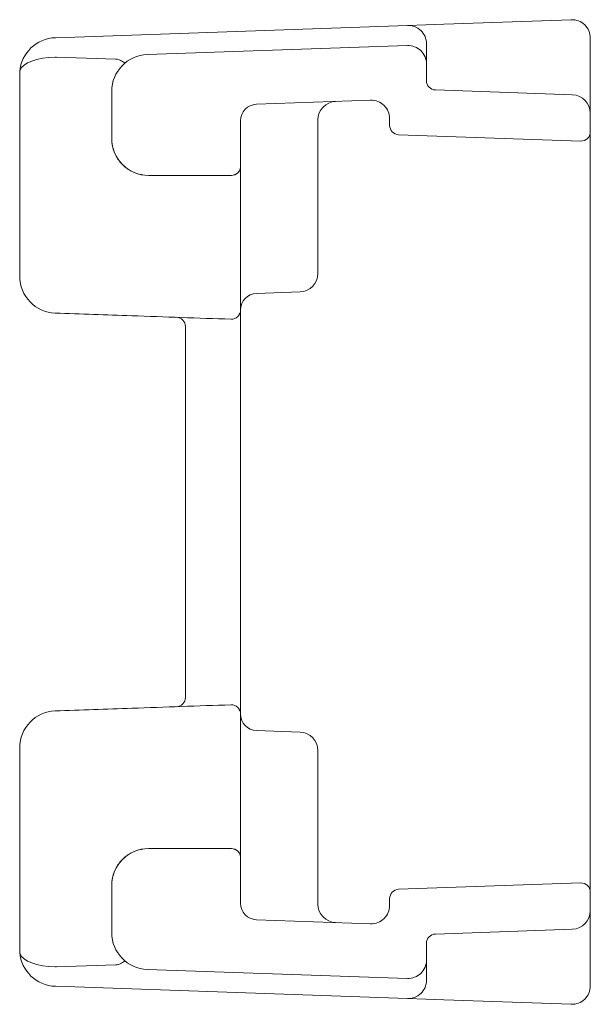
# Model space of a CAD drawing. Units: millimetres. Extents: x 5 to 292, y 5 to 205.
# Drawn here: x 152 to 173, y 102 to 138 of the extents above; entities that cross this region are included whole.
import ezdxf

# ---------------------------------------------------------------- set-up
doc = ezdxf.new("R2010")
doc.units = ezdxf.units.MM
doc.layers.add('HATCH_(ISO)', color=179, linetype='Continuous', lineweight=15)
doc.layers.add('VISIBLE_(ISO)', color=179, linetype='Continuous', lineweight=15)

msp = doc.modelspace()

# ---------------------------------------------------------------- hatches: boundary and pattern name
at = {"layer": 'HATCH_(ISO)'}
h = msp.add_hatch(dxfattribs=at)
h.set_pattern_fill('ANSI31', scale=16.93, style=0)
edge = h.paths.add_edge_path(flags=0)
edge.add_line((166.02652333, 136.88310645), (156.603257, 136.55403874))
edge.add_ellipse((156.64978966, 135.22151764), major_axis=(-1.3325211, -0.04653266), ratio=1, start_angle=270, end_angle=358)
edge.add_line((155.31645633, 135.22151764), (155.31645633, 133.50910267))
edge.add_ellipse((156.64978966, 133.50910267), major_axis=(0, -1.33333333), ratio=1, start_angle=270, end_angle=360)
edge.add_line((156.64978966, 132.17576934), (159.64978966, 132.17576934))
edge.add_ellipse((159.64978966, 132.50910267), major_axis=(0.33333333, 0), ratio=1, start_angle=270, end_angle=360)
edge.add_line((159.98312299, 132.50910267), (159.98312299, 134.15402633))
edge.add_ellipse((160.58312299, 134.15402633), major_axis=(-0.6, 0), ratio=1, start_angle=272, end_angle=360, ccw=False)
edge.add_line((160.5621833, 134.75366082), (164.69319, 134.89791875))
edge.add_ellipse((164.71645633, 134.2316582), major_axis=(0.66626055, 0.02326633), ratio=1, start_angle=-2, end_angle=90, ccw=False)
edge.add_line((165.38312299, 134.2316582), (165.38312299, 133.98475652))
edge.add_ellipse((165.71645633, 133.98475652), major_axis=(0, -0.33333333), ratio=1, start_angle=270, end_angle=358)
edge.add_line((165.70482316, 133.65162624), (172.30482316, 133.42114917))
edge.add_ellipse((172.31645633, 133.75427944), major_axis=(0.33313028, -0.01163317), ratio=1, start_angle=270, end_angle=362)
edge.add_line((172.64978966, 133.75427944), (172.64978966, 134.43197682))
edge.add_ellipse((171.98312299, 134.43197682), major_axis=(0, 0.66666667), ratio=1, start_angle=270, end_angle=358)
edge.add_line((172.00638933, 135.09823737), (167.0381565, 135.27173189))
edge.add_ellipse((167.04978966, 135.60486216), major_axis=(-0.33313028, 0.01163317), ratio=1, start_angle=2, end_angle=90, ccw=False)
edge.add_line((166.71645633, 135.60486216), (166.71645633, 136.2168459))
edge.add_ellipse((166.04978966, 136.2168459), major_axis=(0.66666667, 0), ratio=1, start_angle=0, end_angle=92)
h = msp.add_hatch(dxfattribs=at)
h.set_pattern_fill('ANSI31', scale=16.93, style=0)
edge = h.paths.add_edge_path(flags=0)
edge.add_line((167.0381565, 104.67980679), (172.00638933, 104.8533013))
edge.add_ellipse((171.98312299, 105.51956185), major_axis=(0.02326633, -0.66626055), ratio=1, start_angle=360, end_angle=448)
edge.add_line((172.64978966, 105.51956185), (172.64978966, 106.19725923))
edge.add_ellipse((172.31645633, 106.19725923), major_axis=(0, 0.33333333), ratio=1, start_angle=270, end_angle=362)
edge.add_line((172.30482316, 106.53038951), (165.70482316, 106.29991243))
edge.add_ellipse((165.71645633, 105.96678215), major_axis=(-0.01163317, 0.33313028), ratio=1, start_angle=360, end_angle=448)
edge.add_line((165.38312299, 105.96678215), (165.38312299, 105.71988047))
edge.add_ellipse((164.71645633, 105.71988047), major_axis=(0, 0.66666667), ratio=1, start_angle=178, end_angle=270, ccw=False)
edge.add_line((164.69319, 105.05361992), (160.5621833, 105.19787785))
edge.add_ellipse((160.58312299, 105.79751235), major_axis=(-0.0209397, -0.5996345), ratio=1, start_angle=272, end_angle=360, ccw=False)
edge.add_line((159.98312299, 105.79751235), (159.98312299, 107.442436))
edge.add_ellipse((159.64978966, 107.442436), major_axis=(0, 0.33333333), ratio=1, start_angle=270, end_angle=360)
edge.add_line((159.64978966, 107.77576934), (156.64978966, 107.77576934))
edge.add_ellipse((156.64978966, 106.442436), major_axis=(-1.33333333, 0), ratio=1, start_angle=270, end_angle=360)
edge.add_line((155.31645633, 106.442436), (155.31645633, 104.73002104))
edge.add_ellipse((156.64978966, 104.73002104), major_axis=(0, -1.33333333), ratio=1, start_angle=270, end_angle=358)
edge.add_line((156.603257, 103.39749993), (166.02652333, 103.06843222))
edge.add_ellipse((166.04978966, 103.73469277), major_axis=(-0.66626055, 0.02326633), ratio=1, start_angle=90, end_angle=182)
edge.add_line((166.71645633, 103.73469277), (166.71645633, 104.34667651))
edge.add_ellipse((167.04978966, 104.34667651), major_axis=(0, -0.33333333), ratio=1, start_angle=182, end_angle=270, ccw=False)

# ---------------------------------------------------------------- linework, layer by layer
at = {"layer": 'HATCH_(ISO)', "color": 7}
for p, q in [((166.02652333, 136.88310645), (156.603257, 136.55403874)), ((166.71645633, 135.60486216), (166.71645633, 136.2168459)), ((172.00638933, 135.09823737), (167.0381565, 135.27173189)), ((155.31645633, 135.22151764), (155.31645633, 133.50910267)), ((160.5621833, 134.75366082), (164.69319, 134.89791875)), ((165.38312299, 134.2316582), (165.38312299, 133.98475652)), ((172.64978966, 133.75427944), (172.64978966, 134.43197682)), ((159.98312299, 132.50910267), (159.98312299, 134.15402633)), ((165.70482316, 133.65162624), (172.30482316, 133.42114917)), ((156.64978966, 132.17576934), (159.64978966, 132.17576934)), ((156.64978966, 107.77576934), (159.64978966, 107.77576934)), ((159.98312299, 107.442436), (159.98312299, 105.79751235)), ((155.31645633, 104.73002104), (155.31645633, 106.442436)), ((165.70482316, 106.29991243), (172.30482316, 106.53038951)), ((172.64978966, 106.19725923), (172.64978966, 105.51956185)), ((165.38312299, 105.71988047), (165.38312299, 105.96678215)), ((160.5621833, 105.19787785), (164.69319, 105.05361992)), ((172.00638933, 104.8533013), (167.0381565, 104.67980679)), ((166.71645633, 104.34667651), (166.71645633, 103.73469277)), ((166.02652333, 103.06843222), (156.603257, 103.39749993))]:
    msp.add_line(p, q, dxfattribs=at)
for centre, major_axis, start_param, end_param in [((166.04978966, 136.2168459), (0.66666667, 0), 0, 1.6057029118), ((156.64978966, 135.22151764), (-1.3325211, -0.04653266), 4.7123889804, 6.2482787221), ((167.04978966, 135.60486216), (-0.33313028, 0.01163317), 0.034906585, 1.5707963268), ((164.71645633, 134.2316582), (0.66626055, 0.02326633), 6.2482787221, 7.853981634), ((171.98312299, 134.43197682), (0.66666667, 0), 0, 1.5358897418), ((160.58312299, 134.15402633), (-0.6, 0), 4.7472955654, 6.2831853072), ((165.71645633, 133.98475652), (-0.33333333, 0), 0, 1.5358897418), ((156.64978966, 133.50910267), (-1.33333333, 0), 0, 1.5707963268), ((172.31645633, 133.75427944), (0.33313028, -0.01163317), 4.7123889804, 6.3180918922), ((159.64978966, 132.50910267), (0, -0.33333333), 0, 1.5707963268), ((156.64978966, 106.442436), (0, 1.33333333), 0, 1.5707963268), ((159.64978966, 107.442436), (0.33333333, 0), 0, 1.5707963268), ((172.31645633, 106.19725923), (0.33333333, 0), 0, 1.6057029118), ((165.71645633, 105.96678215), (-0.01163317, 0.33313028), 0, 1.5358897418), ((160.58312299, 105.79751235), (-0.0209397, -0.5996345), 4.7472955654, 6.2831853072), ((164.71645633, 105.71988047), (0.66666667, 0), 4.6774823953, 6.2831853072), ((171.98312299, 105.51956185), (0.02326633, -0.66626055), 0, 1.5358897418), ((156.64978966, 104.73002104), (-1.33333333, 0), 0, 1.5358897418), ((167.04978966, 104.34667651), (-0.33333333, 0), 4.7472955654, 6.2831853072), ((166.04978966, 103.73469277), (-0.66626055, 0.02326633), 1.5707963268, 3.1764992386)]:
    msp.add_ellipse(centre, major_axis=major_axis, ratio=1, start_param=start_param, end_param=end_param, dxfattribs=at)
at = {"layer": 'VISIBLE_(ISO)', "color": 7}
for p, q in [((171.95985666, 137.81834301), (166.99162383, 137.6448485)), ((166.02652333, 137.61114645), (153.29319, 137.16648865)), ((166.69461925, 137.63447687), (166.02652333, 137.61114645)), ((166.99162383, 137.6448485), (166.69461925, 137.63447687)), ((153.26992367, 137.16567617), (153.29319, 137.16648865)), ((172.64978966, 134.72469162), (172.64978966, 137.15208246)), ((166.02652333, 136.88310645), (156.603257, 136.55403874)), ((166.71645633, 136.2168459), (166.71645633, 136.9448859)), ((155.47034427, 136.38732622), (153.31645633, 136.46254164)), ((166.71645633, 135.60486216), (166.71645633, 136.2168459)), ((151.98312299, 135.83315507), (151.98312299, 132.37567571)), ((172.00638933, 135.09823737), (167.0381565, 135.27173189)), ((155.31645633, 135.22151764), (155.31645633, 133.50910267)), ((160.5621833, 134.75366082), (164.69319, 134.89791875)), ((172.64978966, 134.43197682), (172.64978966, 134.72469162)), ((162.78312299, 134.14248916), (162.78312299, 134.18742523)), ((165.38312299, 134.2316582), (165.38312299, 133.98475652)), ((172.64978966, 133.75427944), (172.64978966, 134.43197682)), ((159.98312299, 132.50910267), (159.98312299, 134.15402633)), ((162.78312299, 129.97576934), (162.78312299, 134.14248916)), ((165.70482316, 133.65162624), (172.30482316, 133.42114917)), ((172.64978966, 131.89985862), (172.64978966, 133.75427944)), ((151.98312299, 132.37567571), (151.98312299, 129.15318311)), ((156.64978966, 132.17576934), (159.64978966, 132.17576934)), ((172.64978966, 108.05168006), (172.64978966, 131.89985862)), ((159.98312299, 128.26172236), (159.98312299, 131.32812845)), ((162.78312299, 129.97576934), (162.78312299, 128.61956185)), ((162.13972266, 127.9533013), (160.5621833, 127.89821241)), ((159.98312299, 112.65492949), (159.98312299, 127.29660919)), ((157.98312299, 126.6993777), (157.98312299, 113.25216098)), ((162.13972266, 111.99823737), (160.5621833, 112.05332626)), ((159.98312299, 108.62341023), (159.98312299, 111.68981631)), ((162.78312299, 111.33197682), (162.78312299, 109.97576934)), ((151.98312299, 110.79835556), (151.98312299, 107.57586296)), ((162.78312299, 105.80904952), (162.78312299, 109.97576934)), ((159.64978966, 107.77576934), (156.64978966, 107.77576934)), ((172.64978966, 106.19725923), (172.64978966, 108.05168006)), ((151.98312299, 107.57586296), (151.98312299, 104.11838361)), ((159.98312299, 105.79751235), (159.98312299, 107.442436)), ((155.31645633, 106.442436), (155.31645633, 104.73002104)), ((172.30482316, 106.53038951), (165.70482316, 106.29991243)), ((172.64978966, 105.51956185), (172.64978966, 106.19725923)), ((162.78312299, 105.76411345), (162.78312299, 105.80904952)), ((165.38312299, 105.96678215), (165.38312299, 105.71988047)), ((172.64978966, 105.22684706), (172.64978966, 105.51956185)), ((164.69319, 105.05361992), (160.5621833, 105.19787785)), ((172.64978966, 102.79945621), (172.64978966, 105.22684706)), ((167.0381565, 104.67980679), (172.00638933, 104.8533013)), ((166.71645633, 103.73469277), (166.71645633, 104.34667651)), ((155.47034427, 103.56421245), (153.31645633, 103.48899703)), ((166.71645633, 103.00665278), (166.71645633, 103.73469277)), ((156.603257, 103.39749993), (166.02652333, 103.06843222)), ((153.29319, 102.78505003), (153.26992367, 102.7858625)), ((153.29319, 102.78505003), (166.02652333, 102.34039223)), ((166.02652333, 102.34039223), (166.69461925, 102.3170618)), ((166.69461925, 102.3170618), (166.99162383, 102.30669017)), ((166.99162383, 102.30669017), (171.95985666, 102.13319566))]:
    msp.add_line(p, q, dxfattribs=at)
for centre, radius, start, end in [((171.98312299, 137.15208246), 0.66666667, 0, 92), ((166.04978966, 136.9448859), 0.66666667, 0, 92), ((153.31645633, 135.83315507), 1.33333333, 92, 175.773491831), ((166.04978966, 136.2168459), 0.66666667, 0, 92), ((156.64978966, 135.22151764), 1.33333333, 92, 180), ((153.31645633, 135.83315507), 1.33333333, 175.773491831, 180), ((167.04978966, 135.60486216), 0.33333333, 180, 268), ((164.71645633, 134.2316582), 0.66666667, 0, 92), ((171.98312299, 134.43197682), 0.66666667, 0, 88), ((160.58312299, 134.15402633), 0.6, 92, 180), ((163.44978966, 134.18742523), 0.66666667, 92, 180), ((165.71645633, 133.98475652), 0.33333333, 180, 268), ((156.64978966, 133.50910267), 1.33333333, 180, 270), ((172.31645633, 133.75427944), 0.33333333, 268, 0), ((159.64978966, 132.50910267), 0.33333333, 270, 0), ((153.31645633, 128.51838361), 1.33333333, 180, 268), ((162.11645633, 128.61956185), 0.66666667, 272, 0), ((160.58312299, 127.29857792), 0.6, 92, 180), ((159.64978966, 127.29660919), 0.33333333, 268, 0), ((157.64978966, 126.6993777), 0.33333333, 0, 88), ((157.64978966, 113.25216098), 0.33333333, 272, 0), ((159.64978966, 112.65492949), 0.33333333, 0, 92), ((153.31645633, 111.43315507), 1.33333333, 92, 180), ((160.58312299, 112.65296076), 0.6, 180, 268), ((162.11645633, 111.33197682), 0.66666667, 0, 88), ((156.64978966, 106.442436), 1.33333333, 90, 180), ((159.64978966, 107.442436), 0.33333333, 0, 90), ((172.31645633, 106.19725923), 0.33333333, 0, 92), ((165.71645633, 105.96678215), 0.33333333, 92, 180), ((160.58312299, 105.79751235), 0.6, 180, 268), ((163.44978966, 105.76411345), 0.66666667, 180, 268), ((164.71645633, 105.71988047), 0.66666667, 268, 0), ((171.98312299, 105.51956185), 0.66666667, 272, 0), ((156.64978966, 104.73002104), 1.33333333, 180, 268), ((167.04978966, 104.34667651), 0.33333333, 92, 180), ((153.31645633, 104.11838361), 1.33333333, 180, 184.226508169), ((153.31645633, 104.11838361), 1.33333333, 184.226508169, 268), ((166.04978966, 103.73469277), 0.66666667, 268, 0), ((166.04978966, 103.00665278), 0.66666667, 268, 0), ((171.98312299, 102.79945621), 0.66666667, 268, 0)]:
    msp.add_arc(centre, radius, start, end, dxfattribs=at)
for centre, major_axis, ratio, start_param, end_param in [((153.31645633, 135.91106962), (-1.33333333, 0), 0.4142135624, 4.7472955654, 6.1497815098), ((153.31645633, 134.57692356), (-0.06568737, 1.88562226), 0.706246588, 6.2338998302, 6.2688064152), ((153.31645633, 104.04046905), (1.33333333, 0), 0.4142135624, 3.2749964509, 4.6774823953), ((153.31645633, 105.37461511), (-0.06568737, -1.88562226), 0.706246588, 0.014378892, 0.049285477)]:
    msp.add_ellipse(centre, major_axis=major_axis, ratio=ratio, start_param=start_param, end_param=end_param, dxfattribs=at)
for points, knots in [([(155.66398862, 136.32968073), (155.65257067, 136.33965712), (155.63899478, 136.34819584), (155.60281146, 136.36540184), (155.57919041, 136.37263691), (155.52753221, 136.38333233), (155.49882887, 136.38633152), (155.47034427, 136.38732622)], [0.051695726908, 0.051695726908, 0.051695726908, 0.051695726908, 0.058511089673, 0.058511089673, 0.067959950996, 0.067959950996, 0.078561303104, 0.078561303104, 0.078561303104, 0.078561303104]), ([(155.81437702, 136.26068245), (155.81426629, 136.26059343), (155.81415481, 136.26050538), (155.80685895, 136.25484442), (155.79661847, 136.25325281), (155.77093088, 136.25820885), (155.75574539, 136.26449027), (155.71635519, 136.28730514), (155.69118207, 136.30592053), (155.66398862, 136.32968073)], [-0.050882919099, -0.050882919099, -0.050882919099, -0.050882919099, -0.05063553135, -0.05063553135, -0.034801509809, -0.034801509809, -0.019452169416, -0.019452169416, 0, 0, 0, 0]), ([(151.98674901, 135.9314212), (151.98746339, 135.94108789), (151.98834944, 135.94997104), (151.99088564, 135.9685082), (151.99271893, 135.97758085), (151.99496979, 135.98452816)], [0, 0, 0, 0, 0.00616023521, 0.00616023521, 0.014399663984, 0.014399663984, 0.014399663984, 0.014399663984]), ([(159.98312299, 131.32812845), (159.98312299, 131.35546315), (159.98312299, 131.38854625), (159.98312299, 131.48789364), (159.98312299, 131.56219634), (159.98312299, 131.75523258), (159.98312299, 131.88060812), (159.98312299, 132.08506959), (159.98312299, 132.15979885), (159.98312299, 132.23452637), (159.98312299, 132.29943205), (159.98312299, 132.36433893), (159.98312299, 132.4553062), (159.98312299, 132.48236509), (159.98312299, 132.50910267)], [0, 0, 0, 0, 0.02920115037, 0.02920115037, 0.07592299097, 0.07592299097, 0.13666138374, 0.13666138374, 0.17028876512, 0.17028876512, 0.17028876512, 0.19949632168, 0.19949632168, 0.21200863473, 0.21200863473, 0.21200863473, 0.21200863473]), ([(151.98312299, 129.15318311), (151.98312299, 128.90009981), (151.98312299, 128.71004479), (151.98312299, 128.54860008), (151.98312299, 128.53047019), (151.98312299, 128.51838361)], [0, 0, 0, 0, 0.15580266859, 0.15580266859, 0.2457685233, 0.2457685233, 0.2457685233, 0.2457685233]), ([(159.98312299, 127.29660919), (159.98312299, 127.30421164), (159.98312299, 127.31561531), (159.98312299, 127.41353852), (159.98312299, 127.52176902), (159.98312299, 127.82754887), (159.98312299, 128.02720393), (159.98312299, 128.26172236)], [0, 0, 0, 0, 0.08757960969, 0.08757960969, 0.22770698519, 0.22770698519, 0.37129554013, 0.37129554013, 0.37129554013, 0.37129554013]), ([(153.26992367, 127.1858625), (154.19366382, 127.15360479), (155.1174036, 127.12134708), (157.24014814, 127.04721921), (158.43915264, 127.00534905), (159.6381565, 126.96347891)], [-3.40946004369, -3.40946004369, -3.40946004369, -3.40946004369, -2.99347578404, -2.99347578404, -2.4535321031, -2.4535321031, -2.4535321031, -2.4535321031]), ([(159.6381565, 112.98805976), (158.4403275, 112.94623065), (157.24249786, 112.90440152), (155.11975333, 112.83027365), (154.19483868, 112.79797491), (153.26992367, 112.76567617)], [2.4535321031, 2.4535321031, 2.4535321031, 2.4535321031, 2.99294671319, 2.99294671319, 3.40946004369, 3.40946004369, 3.40946004369, 3.40946004369]), ([(159.98312299, 111.68981631), (159.98312299, 111.83286003), (159.98312299, 111.96302031), (159.98312299, 112.26153118), (159.98312299, 112.40568986), (159.98312299, 112.6035758), (159.98312299, 112.63438801), (159.98312299, 112.65492949)], [0, 0, 0, 0, 0.08758134623, 0.08758134623, 0.2277115002, 0.2277115002, 0.37129553938, 0.37129553938, 0.37129553938, 0.37129553938]), ([(151.98312299, 111.43315507), (151.98312299, 111.39638994), (151.98312299, 111.34124226), (151.98312299, 111.07001228), (151.98312299, 110.94449462), (151.98312299, 110.79835556)], [0, 0, 0, 0, 0.15580266769, 0.15580266769, 0.24576852297, 0.24576852297, 0.24576852297, 0.24576852297]), ([(159.98312299, 107.442436), (159.98312299, 107.46917359), (159.98312299, 107.49623248), (159.98312299, 107.58719975), (159.98312299, 107.65210663), (159.98312299, 107.71701231), (159.98312299, 107.81161718), (159.98312299, 107.9062211), (159.98312299, 108.08785951), (159.98312299, 108.1748789), (159.98312299, 108.25463625), (159.98312299, 108.3343936), (159.98312299, 108.4068554), (159.98312299, 108.53144732), (159.98312299, 108.58355912), (159.98312299, 108.62341023)], [-0.04171986961, -0.04171986961, -0.04171986961, -0.04171986961, -0.02920755656, -0.02920755656, 0, 0, 0, 0.04257219128, 0.04257219128, 0.08514438256, 0.08514438256, 0.08514438256, 0.12771657384, 0.12771657384, 0.17028876512, 0.17028876512, 0.17028876512, 0.17028876512]), ([(151.99496979, 103.96701051), (151.99272028, 103.97395367), (151.99088783, 103.98301961), (151.98835087, 104.00155335), (151.98746396, 104.01044303), (151.98674901, 104.02011747)], [0, 0, 0, 0, 0.008227026024, 0.008227026024, 0.014386614784, 0.014386614784, 0.014386614784, 0.014386614784]), ([(155.47034427, 103.56421245), (155.51526208, 103.56578102), (155.55630477, 103.57217919), (155.61500505, 103.59094638), (155.63724772, 103.60133457), (155.65841879, 103.61717912), (155.66127423, 103.61948626), (155.66398862, 103.62185795)], [0, 0, 0, 0, 0.020237646557, 0.020237646557, 0.034365727283, 0.034365727283, 0.036694057065, 0.036694057065, 0.036694057065, 0.036694057065]), ([(155.81437702, 103.69085623), (155.81426629, 103.69094525), (155.81415481, 103.6910333), (155.80685895, 103.69669425), (155.79661847, 103.69828586), (155.77093088, 103.69332983), (155.75574539, 103.6870484), (155.71635519, 103.66423354), (155.69118207, 103.64561814), (155.66398862, 103.62185795)], [-0.000247648739, -0.000247648739, -0.000247648739, -0.000247648739, 0, 0, 0.015850726048, 0.015850726048, 0.031216259638, 0.031216259638, 0.050688950643, 0.050688950643, 0.050688950643, 0.050688950643])]:
    msp.add_open_spline(points, degree=3, knots=knots, dxfattribs=at)

doc.saveas('drawing.dxf')
